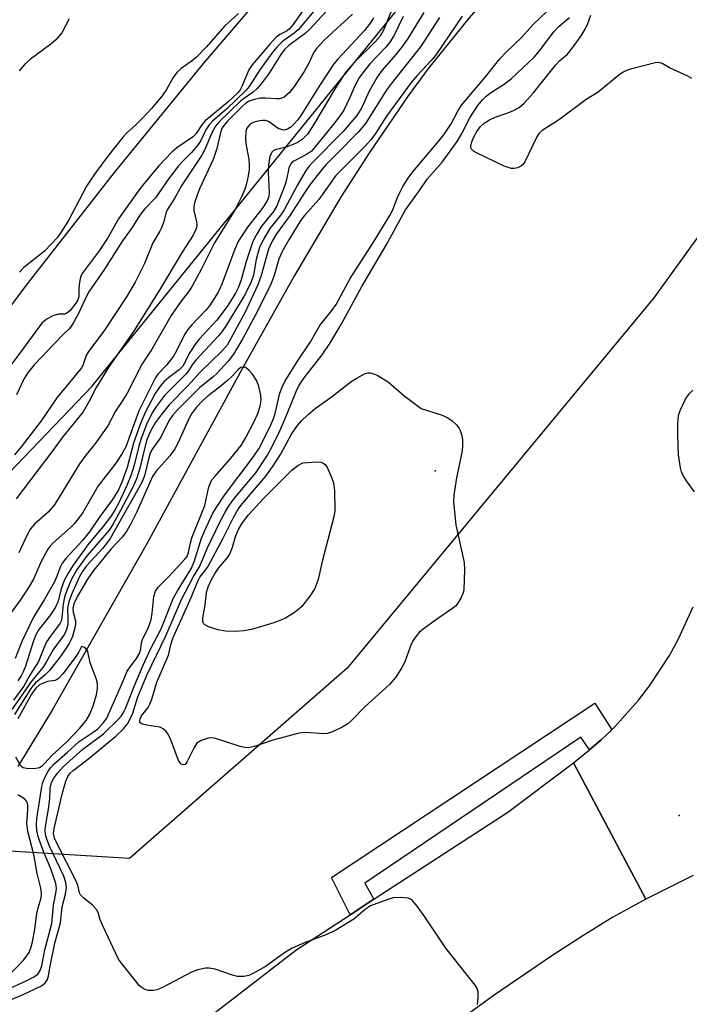
# Model space of a CAD drawing. Units: inches. Extents: x 1291760 to 1297760, y 489451 to 493452.
# Drawn here: x 1294570 to 1294719, y 490141 to 490360 of the extents above; entities that cross this region are included whole.
import ezdxf

# ---------------------------------------------------------------- set-up
doc = ezdxf.new("R2010")
doc.units = ezdxf.units.IN
doc.header["$MEASUREMENT"] = 0
for name, color, linetype in [('ELEV-Spot Elevation', 7, 'Continuous'), ('HYDRO-Single Line Stream', 4, 'Continuous'), ('NTRL-Trees', 3, 'Continuous'), ('TRANS-Non Street Sidewalk', 7, 'Continuous'), ('TRANS-Road', 130, 'Continuous'), ('Undefined', 1, 'Continuous')]:
    doc.layers.add(name, color=color, linetype=linetype)

msp = doc.modelspace()

# ---------------------------------------------------------------- linework, layer by layer
at = {"layer": 'ELEV-Spot Elevation'}
for p in [(1294662.3, 490259.62, 206.2), (1294716.46, 490183.07, 205.29)]:
    msp.add_point(p, dxfattribs=at)
at = {"layer": 'HYDRO-Single Line Stream'}
msp.add_lwpolyline([(1294845.59, 490512.94), (1294824.93, 490500.27), (1294814.33, 490492.75), (1294803.86, 490485.06), (1294785.03, 490470.49), (1294773.05, 490460.98), (1294750.42, 490442.04), (1294740.38, 490433.1), (1294730.5, 490423.98), (1294718.26, 490412.21), (1294708.97, 490402.99), (1294699.85, 490393.61), (1294687.83, 490380.73), (1294681.72, 490374.02), (1294669.86, 490360.28), (1294660.8, 490349.1), (1294656.32, 490342.92), (1294647.7, 490330.33), (1294641.43, 490320.55), (1294631.08, 490302.98), (1294619.4, 490282.26), (1294598.35, 490243.52), (1294577.26, 490206.46), (1294569.59, 490193.93)], dxfattribs=at)
at = {"layer": 'NTRL-Trees'}
for points in [[(1294532.61, 490222.57), (1294586.06, 490278.35), (1294704.85, 490425.05), (1294912.72, 490589.06)], [(1294969.82, 490530.49), (1294899.06, 490501.49), (1294845.94, 490466.9), (1294803.72, 490428.91), (1294765.72, 490374.02), (1294710.84, 490298.02), (1294642.73, 490215.77), (1294594.44, 490173.48), (1294551.97, 490176.09)]]:
    msp.add_lwpolyline(points, dxfattribs=at)
at = {"layer": 'TRANS-Non Street Sidewalk'}
msp.add_lwpolyline([(1294701.51, 490202.08), (1294699.21, 490199.92), (1294696.58, 490197.64), (1294694.63, 490200.44), (1294646.68, 490168.03), (1294648.68, 490164.43), (1294643.4, 490160.99), (1294639.26, 490169.24), (1294697.74, 490208)], close=True, dxfattribs=at)
at = {"layer": 'TRANS-Road'}
for points in [[(1294910.05, 490598.68), (1294895.17, 490590.86), (1294880.44, 490582.76), (1294858.64, 490570.09), (1294837.21, 490556.8), (1294816.16, 490542.91), (1294795.51, 490528.43), (1294775.29, 490513.37), (1294762.05, 490503.01), (1294744.41, 490488.52), (1294742.56, 490487), (1294725.78, 490471.58), (1294710.61, 490457.19), (1294688.28, 490435.17), (1294666.45, 490412.65), (1294652.19, 490397.36), (1294631.24, 490374.02), (1294610.84, 490350.2), (1294590.98, 490325.92), (1294571.69, 490301.2), (1294559.15, 490284.47)], [(1294719.63, 490169.7), (1294709.07, 490164.49), (1294693.05, 490194.76), (1294696.58, 490197.64), (1294699.21, 490199.92), (1294701.51, 490202.08), (1294702.13, 490202.69), (1294707.48, 490208.68), (1294709.92, 490211.87), (1294714.32, 490218.6), (1294716.26, 490222.12), (1294719.61, 490229.42)], [(1294557.86, 490089.6), (1294572.77, 490104.54), (1294580.42, 490111.81), (1294589.8, 490120.41), (1294604.7, 490132.52), (1294631.32, 490153.13), (1294643.4, 490160.99), (1294648.68, 490164.43), (1294678.46, 490183.82), (1294693.05, 490194.76), (1294709.07, 490164.49), (1294701.79, 490160.45), (1294695.07, 490156.29), (1294688.43, 490152.03), (1294675.38, 490143.14), (1294658.58, 490130.91), (1294648.59, 490123.31), (1294629.31, 490107.84), (1294614.42, 490095.41), (1294607.13, 490089), (1294595.69, 490078.46), (1294583.59, 490065.38), (1294574.73, 490055.19), (1294528.48, 489998.88)]]:
    msp.add_lwpolyline(points, dxfattribs=at)
at = {"layer": 'Undefined'}
for points, elevation in [([(1294640.41, 490364.22), (1294634.56, 490357.81), (1294633.47, 490356.87), (1294629.81, 490354.12), (1294628.85, 490353.2), (1294628.04, 490352.13), (1294625.41, 490348), (1294623.67, 490345.63), (1294622.73, 490344.52), (1294621.88, 490343.77), (1294619.93, 490342.44), (1294619.17, 490341.81), (1294614.28, 490337.05), (1294613.54, 490336.21), (1294612.68, 490334.73), (1294611.11, 490331.04), (1294610.47, 490329.78), (1294606.04, 490323.1), (1294604.42, 490320.15), (1294602.75, 490317.59), (1294602.46, 490316.87), (1294602.02, 490315.04), (1294601.54, 490313.63), (1294601.17, 490312.87), (1294599.61, 490310.25), (1294597.75, 490305.69), (1294595.65, 490301.53), (1294593.72, 490298.27), (1294588.7, 490290.65), (1294585.32, 490286.16), (1294584.82, 490285.24), (1294584.14, 490283.23), (1294583.79, 490282.54), (1294578.26, 490275.84), (1294574.77, 490270.72), (1294570.35, 490264.93), (1294568.85, 490263.18)], 216), ([(1294632.99, 490361.97), (1294630.78, 490358.78), (1294630.05, 490357.87), (1294629.46, 490357.36), (1294627.81, 490356.55), (1294626.92, 490355.89), (1294625.55, 490354.4), (1294621.66, 490349.85), (1294620.88, 490348.69), (1294619.39, 490344.99), (1294619, 490344.24), (1294618.56, 490343.68), (1294616.26, 490341.52), (1294611.19, 490337.34), (1294610.47, 490336.48), (1294609.25, 490334.53), (1294608.64, 490333.89), (1294604.95, 490331.35), (1294603.83, 490330.41), (1294600.83, 490327.27), (1294597.32, 490323.04), (1294596.32, 490321.75), (1294591.98, 490315.64), (1294589.58, 490311.41), (1294587.67, 490308.52), (1294583.9, 490303.43), (1294583.55, 490302.65), (1294583.28, 490301.53), (1294583.17, 490300.14), (1294583.13, 490298.26), (1294582.91, 490297.59), (1294582.47, 490296.86), (1294581.2, 490295.24), (1294580.39, 490294.57), (1294579.95, 490294.42), (1294578.61, 490294.41), (1294577.35, 490294.06), (1294576.12, 490293.42), (1294575.02, 490292.47), (1294574.27, 490291.56), (1294570.63, 490286.54), (1294562.64, 490275.96)], 220), ([(1294652.58, 490361.92), (1294650.79, 490357.51), (1294650.08, 490356.17), (1294648.97, 490354.9), (1294644.32, 490350.33), (1294642.39, 490348.08), (1294640.53, 490345.3), (1294635.07, 490336.12), (1294633.92, 490334.43), (1294632.79, 490333.24), (1294631.64, 490332.49), (1294629.45, 490331.63), (1294626.73, 490330.91), (1294626.34, 490330.72), (1294626.02, 490330.41), (1294625.6, 490329.44), (1294625.26, 490327.53), (1294625.23, 490325.91), (1294625.46, 490321.43), (1294625.37, 490320.6), (1294624.98, 490319.57), (1294623.87, 490317.92), (1294620.59, 490313.78), (1294618.63, 490310.68), (1294617.81, 490308.87), (1294614.92, 490301.06), (1294614.09, 490299.32), (1294613.24, 490297.89), (1294612.15, 490296.25), (1294611.46, 490295.36), (1294608.23, 490292.07), (1294607.35, 490291.02), (1294606.62, 490289.91), (1294604.95, 490286.43), (1294604.15, 490285.08), (1294602.63, 490283.07), (1294600.71, 490281.1), (1294600.08, 490280.17), (1294596.51, 490272.94), (1294593.59, 490264.98), (1294592.81, 490263.46), (1294591.35, 490261.33), (1294587.49, 490256.29), (1294584.03, 490250.34), (1294583.04, 490248.93), (1294582.12, 490247.84), (1294581.33, 490247.05), (1294577.4, 490243.55), (1294576.79, 490242.91), (1294576.26, 490242.2), (1294574.69, 490239.36), (1294573.08, 490235.52), (1294571.92, 490233.52), (1294570.14, 490230.9), (1294566.24, 490225.49)], 210), ([(1294567.82, 490142.05), (1294570.79, 490143.26), (1294574.84, 490145.19), (1294575.67, 490145.85), (1294576.21, 490146.65), (1294576.44, 490147.42), (1294576.77, 490149.57), (1294577.85, 490154.68), (1294579.06, 490159.2), (1294579.49, 490162.74), (1294580.22, 490165.61), (1294580.4, 490167.04), (1294580.26, 490168.17), (1294579.86, 490169.55), (1294576.65, 490176.26), (1294576.05, 490177.79), (1294575.77, 490178.86), (1294575.7, 490179.74), (1294575.75, 490180.59), (1294576.44, 490184.46), (1294576.69, 490186.73), (1294576.79, 490189.15), (1294577.11, 490190.37), (1294577.63, 490191.32), (1294578.4, 490192.46), (1294579.66, 490193.86), (1294584.02, 490197.77), (1294587.49, 490200.29), (1294588.64, 490201.22), (1294591.98, 490204.47), (1294592.56, 490205.11), (1294593.04, 490205.81), (1294593.54, 490206.82), (1294595.37, 490211.55), (1294597.42, 490216.45), (1294599.13, 490220.16), (1294601.41, 490224.54), (1294604.19, 490231.42), (1294605.07, 490232.99), (1294608.21, 490237.98), (1294608.84, 490239.64), (1294610.43, 490244.67), (1294611.44, 490247.01), (1294612.94, 490250.21), (1294613.79, 490251.65), (1294615.52, 490254.2), (1294621.68, 490262.36), (1294623.14, 490264.51), (1294625.5, 490269.2), (1294626.35, 490271.05), (1294626.78, 490272.38), (1294627.82, 490276.88), (1294628.3, 490278.2), (1294628.92, 490279.48), (1294631.73, 490284.02), (1294634.62, 490288.29), (1294636.67, 490291.9), (1294639.38, 490295.23), (1294640.34, 490296.58), (1294643.45, 490302.35), (1294648.64, 490310.42), (1294652.21, 490316.32), (1294652.87, 490317.61), (1294653.85, 490320.17), (1294654.44, 490321.49), (1294655.12, 490322.77), (1294656.3, 490324.66), (1294657.31, 490326.03), (1294662.98, 490332.69), (1294664.25, 490334.28), (1294665.88, 490336.74), (1294667.39, 490339.7), (1294668.15, 490340.86), (1294673.51, 490347.13), (1294676.64, 490351.12), (1294678.06, 490352.65), (1294681.38, 490355.79), (1294684.12, 490358.86), (1294687.09, 490361.66)], 202), ([(1294643.93, 490361.08), (1294637.69, 490355.35), (1294635.93, 490353.43), (1294635.29, 490352.5), (1294634.21, 490350.16), (1294633.19, 490348.36), (1294631.01, 490344.98), (1294629.98, 490343.65), (1294628.74, 490342.64), (1294627.83, 490342.29), (1294627.03, 490342.24), (1294624.64, 490342.41), (1294623.48, 490342.39), (1294622.08, 490342.15), (1294621.02, 490341.74), (1294620.28, 490341.31), (1294619.41, 490340.59), (1294616.24, 490337.38), (1294615.34, 490336.33), (1294615.03, 490335.84), (1294614.72, 490335.07), (1294613.8, 490331.26), (1294612.99, 490328.77), (1294609.99, 490322.28), (1294609.42, 490320.83), (1294608.87, 490319.13), (1294608.71, 490318.27), (1294608.72, 490317.49), (1294609.33, 490314.91), (1294609.4, 490314.34), (1294609.33, 490313.7), (1294609.18, 490313.23), (1294608.54, 490312), (1294606.09, 490308.2), (1294601.17, 490299.91), (1294595.44, 490290.79), (1294589.83, 490282.74), (1294587.01, 490278.17), (1294585.41, 490274.92), (1294584.14, 490272.74), (1294579.55, 490267.09), (1294577.4, 490264.15), (1294569.22, 490253.39)], 214), ([(1294635.34, 490361.71), (1294631.91, 490357.61), (1294631.01, 490356.86), (1294628.47, 490355.11), (1294627.11, 490353.71), (1294626.04, 490352.4), (1294623.39, 490348.71), (1294620.97, 490345.02), (1294620.28, 490344.12), (1294616, 490340.04), (1294612.86, 490337.31), (1294612.08, 490336.48), (1294611.38, 490335.39), (1294610.23, 490333), (1294609.48, 490331.86), (1294608.2, 490330.33), (1294606.27, 490328.44), (1294605.32, 490327.36), (1294603.15, 490324.59), (1294600.18, 490320.3), (1294597.73, 490317.77), (1294596.68, 490316.41), (1294594.99, 490313.71), (1294592.86, 490310.74), (1294588.85, 490304.41), (1294585.41, 490299.4), (1294584.89, 490298.44), (1294583.1, 490294.54), (1294582, 490292.54), (1294581.39, 490291.6), (1294580.95, 490291.09), (1294579.6, 490289.83), (1294573.24, 490283.14), (1294571.74, 490281.35), (1294571, 490280.11), (1294569.31, 490276.49)], 218), ([(1294659.78, 490361.44), (1294656.21, 490355.67), (1294655.03, 490353.96), (1294653.58, 490352.09), (1294650.54, 490348.62), (1294649.42, 490347.09), (1294647.67, 490343.97), (1294646.03, 490340.35), (1294644.91, 490338.54), (1294641.88, 490334.98), (1294634.97, 490328.06), (1294634.27, 490327.24), (1294633.52, 490326.18), (1294631.66, 490323.04), (1294628.8, 490317.64), (1294628, 490316.48), (1294625.61, 490313.44), (1294624.11, 490310.94), (1294623.32, 490309.21), (1294622.81, 490307.65), (1294622.55, 490306.59), (1294621.93, 490303.07), (1294621.37, 490301.36), (1294619.83, 490298.36), (1294615.73, 490291.7), (1294614.93, 490290.52), (1294614.18, 490289.6), (1294609.13, 490284.22), (1294608.3, 490283.16), (1294607.36, 490281.65), (1294606.86, 490280.99), (1294602.2, 490276.34), (1294600.39, 490274.01), (1294599.44, 490272.53), (1294598.17, 490269.88), (1294597.01, 490266.81), (1294596.5, 490265.12), (1294595.48, 490260.89), (1294594.8, 490258.75), (1294593.83, 490256.33), (1294591.96, 490252.37), (1294591.12, 490250.85), (1294590.16, 490249.4), (1294588.47, 490247.2), (1294585.35, 490243.49), (1294581.87, 490238.63), (1294580.77, 490236.86), (1294579.93, 490235.27), (1294579.5, 490234.24), (1294579.16, 490233.2), (1294578.54, 490230.66), (1294578.05, 490229.5), (1294576.88, 490227.64), (1294574.3, 490224.38), (1294573.59, 490223.18), (1294573.07, 490221.82), (1294571.3, 490216.23), (1294570.8, 490214.96), (1294570.33, 490214.06), (1294569.58, 490212.95)], 206), ([(1294618.64, 490361.19), (1294615.52, 490358.43), (1294611.55, 490353.81), (1294609.32, 490351.55), (1294608.44, 490350.81), (1294605.87, 490348.98), (1294604.91, 490348.1), (1294604.14, 490347.02), (1294602.64, 490344.31), (1294601.64, 490342.96), (1294599.27, 490340.15), (1294597.38, 490338.07), (1294595.78, 490336.44), (1294593.82, 490334.69), (1294593.03, 490333.84), (1294589.6, 490329.51), (1294586.63, 490325.5), (1294584.89, 490322.84), (1294580.84, 490315.23), (1294579.17, 490312.54), (1294578.33, 490311.37), (1294576.96, 490309.88), (1294575.51, 490308.45), (1294570.91, 490304.8), (1294569.95, 490303.76)], 222), ([(1294668.3, 490360.61), (1294662.34, 490351.87), (1294661.44, 490350.79), (1294658.3, 490347.48), (1294657, 490345.91), (1294651.46, 490338.41), (1294649.04, 490334.55), (1294648.01, 490333.13), (1294646.83, 490331.81), (1294640.26, 490325.25), (1294636.5, 490319.89), (1294633.28, 490316.36), (1294632.46, 490315.31), (1294629.79, 490310.92), (1294628.35, 490308.35), (1294627.61, 490306.63), (1294626.46, 490302.77), (1294625.63, 490300.73), (1294622.36, 490294.14), (1294619.56, 490288.99), (1294617.54, 490285.53), (1294616.35, 490284), (1294613.79, 490281.25), (1294612.99, 490280.51), (1294609.95, 490278.09), (1294605.07, 490273.17), (1294603.93, 490271.88), (1294603.16, 490270.73), (1294601.35, 490267.13), (1294599.52, 490264.48), (1294599.11, 490263.78), (1294598.68, 490262.49), (1294597.72, 490258.51), (1294597.14, 490257.01), (1294591.11, 490246.28), (1294590.1, 490244.57), (1294589.32, 490243.44), (1294588.44, 490242.38), (1294584.88, 490238.53), (1294583.9, 490237.2), (1294583.32, 490236.16), (1294581.53, 490232.17), (1294580.91, 490230.54), (1294580.68, 490229.15), (1294580.75, 490226.5), (1294580.7, 490225.48), (1294580.42, 490224.4), (1294579.94, 490223.36), (1294577.35, 490219.77), (1294575.91, 490217.14), (1294575.15, 490215.94), (1294572.41, 490212.63), (1294570.03, 490209.08), (1294567.82, 490205.99)], 202), ([(1294663.26, 490360.32), (1294659.01, 490353.81), (1294653.24, 490346.57), (1294651.54, 490344.31), (1294646.85, 490336.75), (1294645.31, 490334.92), (1294640.27, 490329.79), (1294638.04, 490327.62), (1294637.18, 490326.67), (1294634.48, 490323.12), (1294633.1, 490321.19), (1294630.11, 490316.4), (1294627.09, 490312.29), (1294626.1, 490310.62), (1294625.32, 490308.87), (1294624.74, 490307.03), (1294623.67, 490302.99), (1294622.9, 490300.94), (1294620.03, 490294.74), (1294617.39, 490289.82), (1294616.07, 490287.57), (1294614.95, 490286.2), (1294610.2, 490281.65), (1294607.37, 490278.5), (1294603.25, 490274.29), (1294601.42, 490272.07), (1294600.09, 490270.25), (1294599.07, 490268.43), (1294598.21, 490266.38), (1294596.72, 490260.19), (1294596.01, 490257.98), (1294595.2, 490256.14), (1294592.4, 490250.78), (1294590.73, 490247.72), (1294589.93, 490246.42), (1294585.01, 490240.83), (1294582.79, 490237.79), (1294581.61, 490235.71), (1294580.56, 490233.24), (1294579.98, 490231.58), (1294579.67, 490229.98), (1294579.41, 490227.07), (1294579.23, 490226.25), (1294579.02, 490225.76), (1294576.84, 490222.89), (1294576.01, 490221.65), (1294575.51, 490220.63), (1294574.19, 490217.25), (1294572.3, 490214.22), (1294570.97, 490211.8), (1294568.68, 490208.66)], 204), ([(1294655.18, 490360.57), (1294653.14, 490356.28), (1294652.25, 490354.83), (1294651.35, 490353.73), (1294647.82, 490350.05), (1294645.51, 490347.1), (1294644.54, 490345.33), (1294643.34, 490342.56), (1294641.98, 490339.78), (1294641.38, 490338.79), (1294640.34, 490337.35), (1294637.54, 490333.99), (1294635.59, 490331.51), (1294634.82, 490330.67), (1294633.75, 490329.89), (1294630.94, 490328.45), (1294630.57, 490328.18), (1294630.17, 490327.73), (1294629.8, 490326.84), (1294629.27, 490324.33), (1294628.95, 490323.2), (1294627.15, 490318.48), (1294626.39, 490317.23), (1294623.71, 490313.98), (1294622.51, 490311.97), (1294621.81, 490310.54), (1294620.35, 490306.1), (1294619.23, 490302.02), (1294618.61, 490300.4), (1294617.97, 490299.09), (1294616.08, 490296.11), (1294613.8, 490293.07), (1294609.97, 490288.96), (1294609.04, 490287.84), (1294607.79, 490285.89), (1294606.25, 490282.87), (1294605.45, 490282.08), (1294603.14, 490280.35), (1294602.11, 490279.43), (1294601.19, 490278.42), (1294600.11, 490276.83), (1294597.95, 490272.73), (1294596.84, 490270.15), (1294595.29, 490265.78), (1294593.91, 490260.35), (1294592.72, 490257.08), (1294591.97, 490255.39), (1294590.65, 490253.27), (1294587.64, 490249.23), (1294585.5, 490246.08), (1294583.87, 490244.04), (1294580.3, 490240.18), (1294579.47, 490239.12), (1294579.08, 490238.38), (1294578.29, 490236.19), (1294577.76, 490234.98), (1294575.47, 490230.95), (1294573.12, 490227.11), (1294570.61, 490221.82), (1294568.99, 490217.95)], 208), ([(1294648.57, 490360.24), (1294647.85, 490359.04), (1294646.61, 490357.46), (1294640.65, 490351.07), (1294639.76, 490350.01), (1294636.69, 490345.32), (1294632.46, 490338.55), (1294631.78, 490337.61), (1294630.84, 490336.55), (1294630.23, 490335.99), (1294629.54, 490335.55), (1294628.77, 490335.33), (1294628.29, 490335.34), (1294627.42, 490335.67), (1294625.25, 490337.22), (1294624.64, 490337.42), (1294623.96, 490337.48), (1294622.92, 490337.33), (1294621.87, 490336.99), (1294621.18, 490336.61), (1294620.67, 490336.06), (1294620.43, 490335.62), (1294620.28, 490335.11), (1294620.16, 490333.45), (1294620.26, 490332.37), (1294620.93, 490328.76), (1294621, 490327.62), (1294620.96, 490326.47), (1294620.71, 490324.77), (1294620.36, 490323.16), (1294620.05, 490322.17), (1294619.38, 490320.62), (1294617.86, 490317.65), (1294613.31, 490310.27), (1294610.34, 490304.34), (1294608.41, 490300.83), (1294607.66, 490299.64), (1294605.67, 490296.98), (1294603.7, 490294.11), (1294599.28, 490286.53), (1294597.21, 490283.42), (1294593.86, 490276.85), (1294592.81, 490275.13), (1294591.28, 490272.89), (1294589.61, 490269.59), (1294586.87, 490265.8), (1294584.49, 490262.82), (1294583.3, 490261.17), (1294578.58, 490253.4), (1294577.66, 490251.98), (1294576.35, 490250.44), (1294573.31, 490247.78), (1294572.41, 490246.7), (1294571.71, 490245.42), (1294569.83, 490241.39)], 212), ([(1294581.02, 490360.03), (1294579.39, 490356.93), (1294578.08, 490355.35), (1294576.97, 490354.38), (1294572.44, 490351.1), (1294571.2, 490349.97), (1294569.92, 490348.47)], 224), ([(1294671.71, 490141.03), (1294671.85, 490142.71), (1294671.82, 490143.82), (1294671.61, 490144.61), (1294671.17, 490145.35), (1294664.64, 490153.57), (1294660.01, 490160.55), (1294658.33, 490162.9), (1294657.25, 490164.18), (1294656.82, 490164.49), (1294656.33, 490164.67), (1294654.68, 490164.83), (1294652.98, 490164.73), (1294651.82, 490164.39), (1294647.92, 490162.98), (1294646.81, 490162.24), (1294644.26, 490160.05), (1294640.23, 490157.58), (1294638.24, 490156.59), (1294633.4, 490154.85), (1294630.53, 490153.57), (1294629.09, 490152.7), (1294624.63, 490149.48), (1294622.28, 490148.15), (1294620.94, 490147.53), (1294619.82, 490147.3), (1294618.4, 490147.32), (1294617.28, 490147.6), (1294613.43, 490148.93), (1294612.11, 490149.17), (1294611.28, 490149.13), (1294609.59, 490148.75), (1294608.22, 490148.27), (1294601.88, 490144.94), (1294600.53, 490144.34), (1294599.72, 490144.18), (1294598.64, 490144.19), (1294597.86, 490144.37), (1294597.19, 490144.74), (1294596.57, 490145.31), (1294595.79, 490146.21), (1294592.83, 490149.94), (1294592, 490151.14), (1294588.46, 490158.56), (1294587.93, 490159.88), (1294587.44, 490161.5), (1294587.08, 490162.18), (1294586.22, 490163.15), (1294584.26, 490164.71), (1294583.53, 490165.46), (1294583.32, 490165.9), (1294582.95, 490167.54), (1294582.5, 490168.63), (1294578.28, 490176.91), (1294577.79, 490177.98), (1294577.56, 490179.06), (1294577.69, 490180.17), (1294579.56, 490188.05), (1294580.28, 490190.66), (1294580.71, 490191.75), (1294581.23, 490192.47), (1294581.88, 490193.06), (1294585.35, 490195.72), (1294591.38, 490200.69), (1294593.07, 490202.28), (1294593.95, 490203.44), (1294595.05, 490205.56), (1294596.26, 490209.42), (1294598.3, 490214.38), (1294602.5, 490222.97), (1294605.99, 490231.03), (1294608.56, 490235.99), (1294610.03, 490238.41), (1294611.67, 490242.38), (1294614.55, 490248.39), (1294615.63, 490250.44), (1294616.57, 490251.94), (1294617.75, 490253.58), (1294622.45, 490259.19), (1294625.08, 490263.1), (1294626.2, 490265.18), (1294627.87, 490268.63), (1294629.38, 490272.14), (1294631.41, 490277.23), (1294632.02, 490278.52), (1294633.2, 490280.28), (1294637.2, 490285.36), (1294638.87, 490287.88), (1294641.42, 490292.16), (1294645.98, 490300.57), (1294651.44, 490309.75), (1294655.69, 490317.61), (1294658.83, 490321.93), (1294660.49, 490324.45), (1294663.85, 490328.17), (1294667.18, 490332.78), (1294668.24, 490334.55), (1294670.02, 490338.02), (1294671.76, 490340.75), (1294672.84, 490342.03), (1294673.65, 490342.82), (1294674.81, 490343.72), (1294677.59, 490345.54), (1294679.23, 490346.81), (1294684.27, 490351.54), (1294685.5, 490352.9), (1294688.65, 490357.14), (1294689.8, 490358.3), (1294692.11, 490360.36)], 204), ([(1294719.27, 490346.75), (1294718.25, 490347.34), (1294714.47, 490349.08), (1294712.68, 490350.09), (1294711.98, 490350.3), (1294711.15, 490350.28), (1294705.66, 490348.84), (1294704.81, 490348.56), (1294704.02, 490348.18), (1294703.08, 490347.49), (1294698.47, 490343.71), (1294695.82, 490342.15), (1294689.69, 490337.52), (1294686.06, 490335.26), (1294685.33, 490334.55), (1294684.87, 490333.85), (1294682.24, 490328.25), (1294681.76, 490327.58), (1294681.12, 490327.13), (1294680.62, 490326.94), (1294679.81, 490326.79), (1294679.27, 490326.79), (1294678.72, 490326.91), (1294677.65, 490327.33), (1294671.51, 490330.23), (1294670.8, 490330.64), (1294670.31, 490331.16), (1294670.22, 490331.78), (1294670.44, 490332.74), (1294670.9, 490333.8), (1294671.57, 490335), (1294672.38, 490336.08), (1294673.16, 490336.83), (1294674.34, 490337.57), (1294675.6, 490338.2), (1294678.63, 490339.19), (1294679.7, 490339.64), (1294680.95, 490340.36), (1294682.05, 490341.33), (1294684.07, 490343.52), (1294689.13, 490349.84), (1294689.93, 490350.67), (1294691.66, 490352.2), (1294692.8, 490353.58), (1294694.73, 490356.29), (1294695.64, 490357.71), (1294696.23, 490358.97), (1294696.86, 490360.88)], 206), ([(1294566.96, 490144.25), (1294571.47, 490146.35), (1294573.31, 490147.29), (1294574.06, 490147.83), (1294574.59, 490148.58), (1294574.94, 490149.62), (1294575.64, 490153.24), (1294577.2, 490159.07), (1294577.55, 490163.11), (1294578.14, 490166.2), (1294578.21, 490166.92), (1294578.06, 490167.96), (1294577.64, 490169.31), (1294576.97, 490171.18), (1294575.55, 490174.5), (1294574.48, 490177.26), (1294574.12, 490178.39), (1294573.86, 490179.75), (1294573.75, 490181.12), (1294573.83, 490182.29), (1294574.94, 490189.49), (1294575.17, 490190.41), (1294575.63, 490191.5), (1294576.31, 490192.74), (1294576.89, 490193.63), (1294577.59, 490194.46), (1294580.63, 490197.09), (1294583.25, 490199.49), (1294586.36, 490201.54), (1294587.3, 490202.25), (1294588.52, 490203.47), (1294589.36, 490204.66), (1294589.86, 490205.7), (1294591.2, 490208.93), (1294592.66, 490212.07), (1294593.93, 490215.11), (1294594.54, 490216.09), (1294595.99, 490217.91), (1294596.68, 490219.21), (1294596.96, 490220.17), (1294597.09, 490221.39), (1294597.28, 490222.15), (1294598.69, 490225.07), (1294599.2, 490226.58), (1294599.44, 490227.97), (1294599.82, 490231.68), (1294600.17, 490232.92), (1294600.77, 490233.77), (1294603.09, 490236.1), (1294606.72, 490240.02), (1294607.19, 490240.62), (1294607.52, 490241.45), (1294607.94, 490243.66), (1294608.27, 490244.77), (1294611.14, 490251.92), (1294611.98, 490255.78), (1294612.43, 490257.02), (1294612.81, 490257.68), (1294613.33, 490258.37), (1294616.6, 490262.05), (1294619.21, 490265.27), (1294620.28, 490266.99), (1294622.09, 490270.57), (1294622.89, 490272.39), (1294623.42, 490273.99), (1294623.64, 490275.3), (1294623.58, 490276.41), (1294623.17, 490278.35), (1294622.68, 490279.64), (1294621.75, 490281.06), (1294621.02, 490281.92), (1294620.43, 490282.45), (1294620.01, 490282.65), (1294619.59, 490282.67), (1294619.17, 490282.56), (1294618.61, 490282.21), (1294617.27, 490280.71), (1294616.21, 490279.69), (1294614.41, 490278.18), (1294611.87, 490276.25), (1294610.64, 490275.16), (1294609.32, 490273.8), (1294608.16, 490272.31), (1294607.52, 490271.06), (1294605.33, 490266.03), (1294604.51, 490264.53), (1294603.39, 490262.95), (1294600.36, 490259.52), (1294599.54, 490258.34), (1294596.02, 490250.48), (1294594.73, 490247.87), (1294593.83, 490246.27), (1294592.84, 490244.95), (1294590.34, 490242.32), (1294586.43, 490237.45), (1294585.12, 490235.57), (1294582.86, 490231.81), (1294582.05, 490230.06), (1294581.83, 490229.13), (1294581.92, 490228.25), (1294582.41, 490226.3), (1294582.43, 490225.59), (1294582.34, 490225.03), (1294581.73, 490222.8), (1294581.41, 490221.99), (1294581.01, 490221.24), (1294579.26, 490218.61), (1294576.63, 490215.24), (1294575.61, 490214.23), (1294573.54, 490212.52), (1294572.65, 490211.49), (1294568.84, 490205.51)], 200), ([(1294719.9, 490254.94), (1294718.14, 490257.37), (1294717.35, 490258.62), (1294717.03, 490259.43), (1294716.82, 490260.27), (1294716.36, 490263.16), (1294716.2, 490267.53), (1294716.22, 490270.17), (1294716.36, 490271.91), (1294716.68, 490272.99), (1294717.93, 490275.56), (1294718.72, 490276.74), (1294719.55, 490277.55)], 206), ([(1294569.13, 490196.08), (1294570.07, 490194.37), (1294570.41, 490193.98), (1294570.83, 490193.72), (1294571.89, 490193.51), (1294573.6, 490193.53), (1294574.4, 490193.72), (1294575.05, 490194.11), (1294575.64, 490194.65), (1294577.19, 490196.37), (1294580.46, 490199.42), (1294583.41, 490202.48), (1294584.76, 490204.15), (1294585.6, 490205.59), (1294586.36, 490207.44), (1294587.07, 490209.89), (1294587.34, 490211.27), (1294587.31, 490212.41), (1294587.03, 490213.52), (1294585.7, 490216.94), (1294585.13, 490219.47), (1294584.67, 490220.19), (1294584.26, 490220.44), (1294583.78, 490220.58), (1294583.18, 490219.38), (1294582.59, 490218.48), (1294579.6, 490214.5), (1294578.67, 490213.46), (1294578.23, 490213.16), (1294577.84, 490213.02), (1294576.23, 490212.79), (1294575.43, 490212.55), (1294574.44, 490212.05), (1294573.62, 490211.36), (1294572.68, 490209.97), (1294569.58, 490204.55)], 198), ([(1294567.24, 490147.13), (1294570.92, 490150.98), (1294571.57, 490151.79), (1294572.1, 490152.65), (1294572.59, 490153.85), (1294572.87, 490154.95), (1294573.37, 490157.83), (1294573.86, 490161.31), (1294574.13, 490162.55), (1294574.76, 490164.74), (1294574.86, 490165.81), (1294574.71, 490166.89), (1294573.93, 490170.17), (1294573.2, 490174.38), (1294571.8, 490179.5), (1294571.63, 490181.33), (1294571.86, 490184.36), (1294571.84, 490185.45), (1294571.64, 490186.17), (1294571.11, 490186.75), (1294569.63, 490187.66)], 198)]:
    msp.add_lwpolyline(points, dxfattribs=dict(at, elevation=elevation))
for points, elevation in [([(1294637.54, 490201.17), (1294633.52, 490201.48), (1294632.06, 490201.37), (1294626.27, 490199.8), (1294622.21, 490198.36), (1294620.86, 490198.06), (1294620.06, 490198.13), (1294618.99, 490198.38), (1294613.29, 490200.21), (1294612.47, 490200.32), (1294611.92, 490200.25), (1294610.33, 490199.69), (1294609.4, 490199.09), (1294608.76, 490198.19), (1294607.16, 490194.89), (1294606.74, 490194.39), (1294606.4, 490194.28), (1294605.84, 490194.5), (1294605.31, 490195.26), (1294603.58, 490199.86), (1294602.97, 490201.12), (1294602.49, 490201.78), (1294601.88, 490202.31), (1294601.18, 490202.64), (1294598.23, 490203.12), (1294597.22, 490203.37), (1294596.74, 490203.71), (1294596.68, 490204.06), (1294596.76, 490204.49), (1294597.07, 490205.18), (1294598.53, 490207.05), (1294598.95, 490207.81), (1294599.35, 490208.92), (1294600.46, 490212.65), (1294603.11, 490218.67), (1294603.67, 490221.29), (1294604.11, 490222.61), (1294607.91, 490230.97), (1294609.65, 490235.27), (1294610.05, 490235.99), (1294611.24, 490237.51), (1294611.78, 490238.33), (1294615.18, 490244.69), (1294617.6, 490249.43), (1294618.57, 490251.1), (1294619.53, 490252.36), (1294624.66, 490258.47), (1294626.21, 490260.48), (1294627.92, 490263.22), (1294630.36, 490267.79), (1294631.69, 490269.69), (1294632.61, 490270.73), (1294634.06, 490272.12), (1294635.66, 490273.46), (1294639.5, 490276.19), (1294643.65, 490279.49), (1294644.87, 490280.24), (1294646.63, 490281.17), (1294647.38, 490281.41), (1294647.89, 490281.42), (1294648.65, 490281.19), (1294649.4, 490280.84), (1294651.87, 490279.41), (1294655.35, 490276.32), (1294659.22, 490273.44), (1294663.86, 490272), (1294665.14, 490271.42), (1294666.05, 490270.72), (1294667.1, 490269.73), (1294667.62, 490269.06), (1294667.86, 490268.57), (1294668.19, 490267.49), (1294668.37, 490266.43), (1294668.4, 490265.17), (1294668.32, 490264.08), (1294667.06, 490258.07), (1294666.47, 490254.23), (1294666.4, 490252.77), (1294666.88, 490247.62), (1294668.71, 490239.29), (1294668.78, 490237.66), (1294668.67, 490233.29), (1294668.5, 490232.5), (1294668.06, 490231.46), (1294667.35, 490230.23), (1294666.81, 490229.59), (1294665.93, 490228.9), (1294662.87, 490226.83), (1294659.64, 490224.45), (1294658.77, 490223.7), (1294658.03, 490222.85), (1294657.39, 490221.91), (1294657, 490221.12), (1294655.56, 490217.21), (1294654.92, 490215.94), (1294653.6, 490213.8), (1294652.19, 490212.18), (1294646.75, 490207.3), (1294643.77, 490204.2), (1294642.91, 490203.44), (1294641.63, 490202.7), (1294639.47, 490201.67), (1294638.37, 490201.27)], 206), ([(1294617.79, 490223.94), (1294615.77, 490224.03), (1294614.04, 490224.27), (1294611.84, 490225.02), (1294611.14, 490225.39), (1294610.82, 490225.73), (1294610.68, 490226.18), (1294610.69, 490226.97), (1294611.2, 490229.75), (1294611.54, 490232.56), (1294611.89, 490233.88), (1294612.53, 490235.33), (1294613.45, 490236.88), (1294614.2, 490237.97), (1294616.28, 490240.45), (1294616.71, 490241.12), (1294617.31, 490242.66), (1294618, 490245.25), (1294618.62, 490246.57), (1294619.47, 490247.99), (1294620.85, 490249.82), (1294624.17, 490253.45), (1294630.49, 490259.79), (1294631.81, 490260.83), (1294632.88, 490261.38), (1294636.09, 490261.62), (1294636.91, 490261.53), (1294637.34, 490261.38), (1294637.91, 490260.95), (1294638.36, 490260.24), (1294639.2, 490258.34), (1294639.7, 490256.94), (1294639.94, 490255.21), (1294640.03, 490250.8), (1294639.79, 490249.38), (1294637.19, 490239.48), (1294636.32, 490235.5), (1294635.56, 490233.45), (1294634.44, 490231.75), (1294632.59, 490229.44), (1294631.25, 490228.33), (1294629.05, 490226.89), (1294628.03, 490226.43), (1294626.44, 490225.87), (1294621.51, 490224.4), (1294619.83, 490224.06)], 208)]:
    msp.add_lwpolyline(points, close=True, dxfattribs=dict(at, elevation=elevation))

doc.saveas('drawing.dxf')
